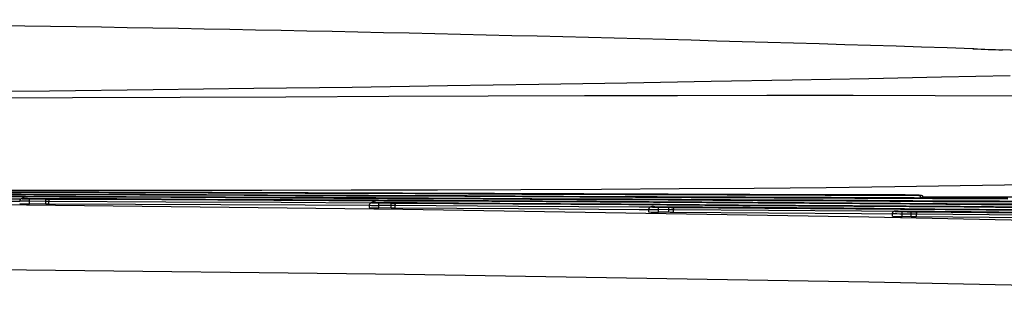
# Model space of a CAD drawing. Extents: x 27 to 379, y 8 to 290.
# Drawn here: x 125 to 145, y 265 to 270 of the extents above; entities that cross this region are included whole.
import ezdxf

# ---------------------------------------------------------------- set-up
doc = ezdxf.new("R2010")
doc.units = 0
doc.header["$MEASUREMENT"] = 0
doc.layers.get('0').update_dxf_attribs({"linetype": 'CONTINUOUS'})

msp = doc.modelspace()

# ---------------------------------------------------------------- linework, layer by layer
at = {"color": 7, "linetype": 'Continuous'}
for p, q in [((144.59, 269.887), (144.59, 269.888)), ((144.604, 269.886), (144.59, 269.887)), ((144.59, 269.887), (144.606, 269.886)), ((144.612, 269.886), (144.601, 269.886)), ((144.612, 269.886), (144.604, 269.886)), ((147.793, 269.777), (145.19, 269.866)), ((143.957, 269.318), (145.344, 269.346)), ((132.019, 269.113), (133.953, 269.142)), ((133.953, 269.142), (135.803, 269.17)), ((135.803, 269.17), (137.583, 269.2)), ((137.583, 269.2), (139.292, 269.23)), ((139.292, 269.23), (140.931, 269.26)), ((140.931, 269.26), (142.486, 269.289)), ((142.486, 269.289), (143.957, 269.318)), ((123.757, 269.017), (125.895, 269.038)), ((125.895, 269.038), (127.99, 269.061)), ((127.99, 269.061), (130.031, 269.087)), ((130.031, 269.087), (132.019, 269.113)), ((136.725, 268.934), (134.777, 268.927)), ((138.606, 268.938), (136.725, 268.934)), ((140.42, 268.94), (138.606, 268.938)), ((142.164, 268.94), (140.42, 268.94)), ((143.829, 268.937), (142.164, 268.94)), ((145.397, 268.931), (143.829, 268.937)), ((126.36, 268.891), (124.151, 268.882)), ((128.538, 268.901), (126.36, 268.891)), ((130.679, 268.911), (128.538, 268.901)), ((132.763, 268.919), (130.679, 268.911)), ((134.777, 268.927), (132.763, 268.919)), ((144.331, 267.116), (145.732, 267.14)), ((125.318, 266.946), (122.752, 266.955)), ((123.399, 266.945), (125.577, 266.938)), ((124.466, 267.021), (126.414, 267.022)), ((126.891, 266.987), (124.547, 266.995)), ((125.055, 266.986), (127.097, 266.979)), ((127.84, 266.936), (125.318, 266.946)), ((126.414, 267.022), (128.327, 267.024)), ((129.188, 266.979), (126.891, 266.987)), ((127.097, 266.979), (129.105, 266.971)), ((128.327, 267.024), (130.192, 267.026)), ((129.105, 266.971), (131.072, 266.964)), ((131.134, 266.971), (129.188, 266.979)), ((130.192, 267.026), (131.999, 267.029)), ((131.072, 266.964), (133.294, 266.955)), ((133.04, 266.964), (131.134, 266.971)), ((131.999, 267.029), (133.747, 267.034)), ((134.901, 266.956), (133.04, 266.964)), ((133.294, 266.955), (135.455, 266.946)), ((133.747, 267.034), (135.435, 267.039)), ((136.71, 266.949), (134.901, 266.956)), ((135.435, 267.039), (137.067, 267.047)), ((135.455, 266.946), (137.548, 266.937)), ((138.418, 266.943), (136.71, 266.949)), ((137.067, 267.047), (138.643, 267.056)), ((140.075, 266.937), (138.418, 266.943)), ((138.643, 267.056), (140.162, 267.067)), ((140.162, 267.067), (141.62, 267.081)), ((141.62, 267.081), (143.01, 267.097)), ((143.01, 267.097), (144.331, 267.116)), ((125.405, 266.9), (123.341, 266.908)), ((125.291, 266.792), (123.46, 266.799)), ((123.618, 266.747), (133.049, 266.641)), ((123.815, 266.899), (126.099, 266.89)), ((125.311, 266.843), (124.089, 266.848)), ((125.29, 266.802), (125.292, 266.803)), ((125.307, 266.801), (125.29, 266.802)), ((125.344, 266.8), (125.307, 266.801)), ((125.345, 266.853), (125.341, 266.852)), ((125.341, 266.852), (125.353, 266.851)), ((125.398, 266.8), (125.344, 266.8)), ((125.366, 266.854), (125.345, 266.853)), ((125.353, 266.851), (125.381, 266.85)), ((125.4, 266.854), (125.366, 266.854)), ((125.381, 266.85), (125.421, 266.849)), ((125.462, 266.799), (125.398, 266.8)), ((125.445, 266.854), (125.4, 266.854)), ((125.4, 266.854), (125.4, 266.854)), ((127.445, 266.891), (125.405, 266.9)), ((125.421, 266.849), (125.47, 266.849)), ((127.26, 266.846), (125.445, 266.854)), ((125.49, 266.799), (125.462, 266.799)), ((125.47, 266.849), (125.49, 266.848)), ((125.49, 266.847), (125.49, 266.848)), ((125.49, 266.848), (125.59, 266.848)), ((125.49, 266.844), (125.49, 266.847)), ((125.49, 266.84), (125.49, 266.844)), ((125.49, 266.834), (125.49, 266.84)), ((125.49, 266.826), (125.49, 266.834)), ((125.49, 266.817), (125.49, 266.826)), ((125.49, 266.808), (125.49, 266.817)), ((125.49, 266.799), (125.49, 266.808)), ((125.49, 266.748), (125.49, 266.799)), ((125.82, 266.795), (125.49, 266.799)), ((125.82, 266.744), (125.49, 266.748)), ((125.577, 266.938), (127.725, 266.929)), ((125.59, 266.848), (125.82, 266.845)), ((125.82, 266.845), (125.866, 266.845)), ((125.82, 266.844), (125.82, 266.845)), ((125.82, 266.841), (125.82, 266.844)), ((125.82, 266.837), (125.82, 266.841)), ((125.82, 266.83), (125.82, 266.837)), ((125.82, 266.823), (125.82, 266.83)), ((125.82, 266.814), (125.82, 266.823)), ((125.82, 266.805), (125.82, 266.814)), ((125.82, 266.795), (125.82, 266.805)), ((125.82, 266.744), (125.82, 266.795)), ((125.881, 266.795), (125.82, 266.795)), ((125.881, 266.744), (125.82, 266.744)), ((125.866, 266.845), (125.869, 266.844)), ((125.866, 266.845), (128.166, 266.834)), ((125.869, 266.844), (125.872, 266.841)), ((125.872, 266.841), (125.874, 266.836)), ((125.874, 266.836), (125.877, 266.83)), ((125.877, 266.83), (125.878, 266.822)), ((125.878, 266.822), (125.88, 266.814)), ((125.88, 266.814), (125.881, 266.805)), ((125.881, 266.805), (125.881, 266.795)), ((125.881, 266.744), (125.881, 266.795)), ((128.249, 266.784), (125.881, 266.795)), ((127.632, 266.736), (125.881, 266.744)), ((126.099, 266.89), (128.352, 266.88)), ((129.053, 266.838), (127.26, 266.846)), ((129.456, 266.883), (127.445, 266.891)), ((127.725, 266.929), (129.836, 266.921)), ((130.31, 266.926), (127.84, 266.936)), ((128.166, 266.834), (130.434, 266.823)), ((130.583, 266.772), (128.249, 266.784)), ((128.352, 266.88), (130.567, 266.87)), ((130.816, 266.829), (129.053, 266.838)), ((131.433, 266.873), (129.456, 266.883)), ((129.836, 266.921), (131.906, 266.911)), ((132.351, 266.917), (130.31, 266.926)), ((130.434, 266.823), (132.662, 266.811)), ((130.567, 266.87), (132.739, 266.859)), ((132.386, 266.763), (130.583, 266.772)), ((132.555, 266.819), (130.816, 266.829)), ((133.568, 266.862), (131.433, 266.873)), ((131.906, 266.911), (134.302, 266.9)), ((134.35, 266.908), (132.351, 266.917)), ((132.431, 266.772), (132.415, 266.771)), ((132.415, 266.771), (132.417, 266.77)), ((132.417, 266.77), (132.435, 266.769)), ((132.461, 266.772), (132.431, 266.772)), ((132.435, 266.769), (132.467, 266.768)), ((132.503, 266.772), (132.461, 266.772)), ((132.467, 266.768), (132.511, 266.767)), ((135.014, 266.757), (132.503, 266.772)), ((132.511, 266.767), (132.564, 266.766)), ((134.785, 266.807), (132.555, 266.819)), ((132.564, 266.765), (132.564, 266.766)), ((132.564, 266.766), (132.664, 266.765)), ((132.564, 266.762), (132.564, 266.765)), ((132.564, 266.757), (132.564, 266.762)), ((132.564, 266.751), (132.564, 266.757)), ((132.564, 266.744), (132.564, 266.751)), ((132.564, 266.735), (132.564, 266.744)), ((132.662, 266.811), (134.847, 266.799)), ((132.664, 266.765), (132.81, 266.763)), ((132.739, 266.859), (134.674, 266.849)), ((132.81, 266.763), (132.86, 266.762)), ((132.81, 266.762), (132.81, 266.763)), ((132.81, 266.759), (132.81, 266.762)), ((132.81, 266.754), (132.81, 266.759)), ((132.81, 266.748), (132.81, 266.754)), ((132.81, 266.74), (132.81, 266.748)), ((132.81, 266.732), (132.81, 266.74)), ((132.86, 266.762), (132.871, 266.762)), ((132.871, 266.762), (132.875, 266.761)), ((132.871, 266.762), (135.272, 266.747)), ((132.875, 266.761), (132.879, 266.758)), ((132.879, 266.758), (132.882, 266.753)), ((132.882, 266.753), (132.885, 266.747)), ((132.885, 266.747), (132.888, 266.74)), ((135.659, 266.851), (133.568, 266.862)), ((134.302, 266.9), (136.633, 266.889)), ((136.3, 266.899), (134.35, 266.908)), ((134.674, 266.849), (136.57, 266.838)), ((136.969, 266.794), (134.785, 266.807)), ((134.847, 266.799), (137.046, 266.785)), ((137.469, 266.741), (135.014, 266.757)), ((135.272, 266.747), (137.621, 266.732)), ((137.699, 266.84), (135.659, 266.851)), ((138.197, 266.89), (136.3, 266.899)), ((136.57, 266.838), (138.423, 266.828)), ((136.633, 266.889), (138.888, 266.878)), ((139.099, 266.781), (136.969, 266.794)), ((137.046, 266.785), (139.193, 266.772)), ((139.842, 266.724), (137.469, 266.741)), ((137.548, 266.937), (139.613, 266.929)), ((139.683, 266.829), (137.699, 266.84)), ((139.987, 266.882), (138.197, 266.89)), ((138.423, 266.828), (140.228, 266.818)), ((138.888, 266.878), (140.566, 266.87)), ((141.17, 266.768), (139.099, 266.781)), ((139.193, 266.772), (141.284, 266.759)), ((139.613, 266.929), (141.599, 266.922)), ((141.556, 266.819), (139.683, 266.829)), ((141.723, 266.874), (139.987, 266.882)), ((141.676, 266.931), (140.075, 266.937)), ((140.228, 266.818), (142.029, 266.808)), ((140.566, 266.87), (142.197, 266.863)), ((143.125, 266.755), (141.17, 266.768)), ((141.284, 266.759), (143.312, 266.746)), ((143.372, 266.81), (141.556, 266.819)), ((141.599, 266.922), (143.498, 266.916)), ((143.218, 266.927), (141.676, 266.931)), ((143.401, 266.867), (141.723, 266.874)), ((142.029, 266.808), (143.776, 266.798)), ((142.197, 266.863), (143.775, 266.856)), ((145.02, 266.744), (143.125, 266.755)), ((143.312, 266.746), (144.762, 266.736)), ((145.127, 266.801), (143.372, 266.81)), ((145.017, 266.861), (143.401, 266.867)), ((143.426, 266.923), (143.427, 266.923)), ((143.498, 266.92), (143.426, 266.923)), ((143.449, 266.922), (143.427, 266.923)), ((143.499, 266.92), (143.449, 266.922)), ((143.499, 266.92), (143.498, 266.92)), ((143.522, 266.919), (143.498, 266.92)), ((143.505, 266.915), (143.498, 266.916)), ((143.498, 266.916), (143.528, 266.916)), ((143.511, 266.912), (143.505, 266.915)), ((143.517, 266.907), (143.511, 266.912)), ((143.522, 266.901), (143.517, 266.907)), ((143.541, 266.918), (143.522, 266.919)), ((143.527, 266.894), (143.522, 266.901)), ((143.53, 266.885), (143.527, 266.894)), ((143.528, 266.916), (143.543, 266.917)), ((143.532, 266.876), (143.53, 266.885)), ((143.532, 266.866), (143.532, 266.876)), ((143.572, 266.867), (143.532, 266.866)), ((143.543, 266.917), (143.541, 266.918)), ((143.591, 266.867), (143.572, 266.867)), ((144.024, 266.884), (143.59, 266.884)), ((143.59, 266.867), (143.591, 266.867)), ((143.775, 266.856), (145.298, 266.85)), ((143.776, 266.798), (145.467, 266.789)), ((145.4, 266.886), (144.024, 266.884)), ((146.852, 266.733), (145.02, 266.744)), ((146.816, 266.792), (145.127, 266.801)), ((145.226, 266.856), (145.226, 266.856)), ((145.298, 266.854), (145.226, 266.856)), ((129.363, 266.728), (127.632, 266.736)), ((131.067, 266.719), (129.363, 266.728)), ((132.365, 266.712), (131.067, 266.719)), ((132.363, 266.721), (132.363, 266.671)), ((132.563, 266.726), (132.564, 266.735)), ((132.563, 266.716), (132.563, 266.726)), ((132.563, 266.665), (132.563, 266.716)), ((132.81, 266.713), (132.563, 266.716)), ((132.81, 266.662), (132.563, 266.665)), ((132.81, 266.722), (132.81, 266.732)), ((132.81, 266.713), (132.81, 266.722)), ((132.81, 266.662), (132.81, 266.713)), ((132.876, 266.712), (132.81, 266.713)), ((132.826, 266.662), (132.81, 266.662)), ((132.891, 266.661), (132.826, 266.662)), ((132.891, 266.712), (132.876, 266.712)), ((132.888, 266.74), (132.89, 266.731)), ((132.89, 266.731), (132.891, 266.722)), ((132.891, 266.722), (132.891, 266.712)), ((132.891, 266.661), (132.891, 266.712)), ((135.39, 266.697), (132.891, 266.712)), ((135.39, 266.645), (132.891, 266.661)), ((133.049, 266.641), (142.481, 266.485)), ((137.833, 266.68), (135.39, 266.697)), ((137.833, 266.629), (135.39, 266.645)), ((137.621, 266.732), (139.932, 266.716)), ((138.049, 266.679), (137.833, 266.68)), ((138.023, 266.628), (137.833, 266.629)), ((138.022, 266.635), (138.022, 266.586)), ((138.085, 266.686), (138.073, 266.685)), ((138.073, 266.685), (138.079, 266.684)), ((138.079, 266.684), (138.1, 266.683)), ((138.112, 266.686), (138.085, 266.686)), ((138.1, 266.683), (138.136, 266.682)), ((138.151, 266.686), (138.112, 266.686)), ((138.136, 266.682), (138.181, 266.681)), ((140.083, 266.672), (138.151, 266.686)), ((138.181, 266.681), (138.223, 266.68)), ((138.222, 266.649), (138.223, 266.658)), ((138.222, 266.64), (138.222, 266.649)), ((138.222, 266.63), (138.222, 266.64)), ((138.222, 266.579), (138.222, 266.63)), ((138.431, 266.627), (138.222, 266.63)), ((138.431, 266.576), (138.222, 266.579)), ((138.223, 266.679), (138.223, 266.68)), ((138.223, 266.68), (138.323, 266.678)), ((138.223, 266.676), (138.223, 266.679)), ((138.223, 266.671), (138.223, 266.676)), ((138.223, 266.665), (138.223, 266.671)), ((138.223, 266.658), (138.223, 266.665)), ((138.323, 266.678), (138.432, 266.677)), ((138.431, 266.662), (138.432, 266.668)), ((138.431, 266.654), (138.431, 266.662)), ((138.431, 266.646), (138.431, 266.654)), ((138.431, 266.636), (138.431, 266.646)), ((138.431, 266.627), (138.431, 266.636)), ((138.431, 266.576), (138.431, 266.627)), ((138.497, 266.626), (138.431, 266.627)), ((138.463, 266.575), (138.431, 266.576)), ((138.432, 266.677), (138.481, 266.676)), ((138.432, 266.675), (138.432, 266.677)), ((138.432, 266.673), (138.432, 266.675)), ((138.432, 266.668), (138.432, 266.673)), ((138.527, 266.574), (138.463, 266.575)), ((138.481, 266.676), (138.504, 266.676)), ((138.527, 266.626), (138.497, 266.626)), ((138.504, 266.676), (138.508, 266.675)), ((138.504, 266.676), (140.38, 266.662)), ((138.508, 266.675), (138.513, 266.672)), ((138.513, 266.672), (138.517, 266.667)), ((138.517, 266.667), (138.52, 266.661)), ((138.52, 266.661), (138.523, 266.653)), ((138.523, 266.653), (138.525, 266.645)), ((138.525, 266.645), (138.527, 266.635)), ((138.527, 266.635), (138.527, 266.626)), ((138.527, 266.574), (138.527, 266.626)), ((140.449, 266.611), (138.527, 266.626)), ((140.449, 266.56), (138.527, 266.574)), ((142.15, 266.708), (139.842, 266.724)), ((139.932, 266.716), (142.181, 266.7)), ((141.975, 266.658), (140.083, 266.672)), ((140.38, 266.662), (142.218, 266.647)), ((142.331, 266.597), (140.449, 266.611)), ((142.331, 266.545), (140.449, 266.56)), ((143.816, 266.643), (141.975, 266.658)), ((144.334, 266.693), (142.15, 266.708)), ((142.181, 266.7), (144.416, 266.684)), ((142.218, 266.647), (144.025, 266.633)), ((142.985, 266.592), (142.331, 266.597)), ((142.956, 266.54), (142.331, 266.545)), ((142.962, 266.57), (142.956, 266.554)), ((142.956, 266.554), (142.957, 266.546)), ((142.956, 266.546), (142.956, 266.497)), ((142.967, 266.545), (142.956, 266.546)), ((142.956, 266.546), (142.956, 266.546)), ((142.972, 266.583), (142.962, 266.57)), ((143, 266.544), (142.967, 266.545)), ((142.982, 266.59), (142.972, 266.583)), ((142.992, 266.594), (142.982, 266.59)), ((142.997, 266.596), (142.992, 266.594)), ((143.011, 266.597), (142.997, 266.596)), ((143.051, 266.543), (143, 266.544)), ((143.015, 266.597), (143.007, 266.596)), ((143.007, 266.596), (143.015, 266.595)), ((143.04, 266.597), (143.011, 266.597)), ((143.039, 266.597), (143.015, 266.597)), ((143.015, 266.595), (143.04, 266.594)), ((143.077, 266.597), (143.039, 266.597)), ((143.071, 266.597), (143.04, 266.597)), ((143.04, 266.594), (143.078, 266.593)), ((143.113, 266.541), (143.051, 266.543)), ((144.552, 266.584), (143.077, 266.597)), ((143.078, 266.593), (143.125, 266.591)), ((143.156, 266.541), (143.113, 266.541)), ((143.125, 266.591), (143.157, 266.591)), ((143.156, 266.576), (143.157, 266.582)), ((143.156, 266.568), (143.156, 266.576)), ((143.156, 266.56), (143.156, 266.568)), ((143.156, 266.55), (143.156, 266.56)), ((143.156, 266.541), (143.156, 266.55)), ((143.156, 266.49), (143.156, 266.541)), ((143.343, 266.537), (143.156, 266.541)), ((143.157, 266.59), (143.157, 266.591)), ((143.157, 266.591), (143.257, 266.589)), ((143.157, 266.587), (143.157, 266.59)), ((143.157, 266.582), (143.157, 266.587)), ((143.257, 266.589), (143.344, 266.587)), ((143.343, 266.586), (143.344, 266.587)), ((143.343, 266.583), (143.343, 266.586)), ((143.343, 266.578), (143.343, 266.583)), ((143.343, 266.572), (143.343, 266.578)), ((143.343, 266.565), (143.343, 266.572)), ((143.343, 266.556), (143.343, 266.565)), ((143.343, 266.547), (143.343, 266.556)), ((143.343, 266.537), (143.343, 266.547)), ((143.344, 266.587), (143.393, 266.586)), ((143.393, 266.586), (143.424, 266.586)), ((143.424, 266.586), (143.429, 266.585)), ((143.424, 266.586), (144.869, 266.573)), ((143.429, 266.585), (143.434, 266.582)), ((143.434, 266.582), (143.439, 266.577)), ((143.439, 266.577), (143.442, 266.571)), ((143.442, 266.571), (143.446, 266.563)), ((143.446, 266.563), (143.448, 266.555)), ((143.448, 266.555), (143.449, 266.546)), ((143.449, 266.546), (143.45, 266.536)), ((145.613, 266.629), (143.816, 266.643)), ((144.025, 266.633), (145.79, 266.619)), ((146.448, 266.678), (144.334, 266.693)), ((144.416, 266.684), (146.578, 266.668)), ((146, 266.572), (144.552, 266.584)), ((144.762, 266.736), (146.175, 266.727)), ((144.869, 266.573), (146.289, 266.561)), ((142.481, 266.485), (151.911, 266.28)), ((143.343, 266.486), (143.156, 266.49)), ((143.343, 266.486), (143.343, 266.537)), ((143.409, 266.536), (143.343, 266.537)), ((143.388, 266.485), (143.343, 266.486)), ((143.45, 266.485), (143.388, 266.485)), ((143.45, 266.536), (143.409, 266.536)), ((143.45, 266.485), (143.45, 266.536)), ((144.916, 266.523), (143.45, 266.536)), ((144.916, 266.472), (143.45, 266.485)), ((146.356, 266.511), (144.916, 266.523)), ((146.356, 266.459), (144.916, 266.472)), ((133.081, 265.316), (123.681, 265.422)), ((142.48, 265.161), (133.081, 265.316)), ((151.877, 264.956), (142.48, 265.161))]:
    msp.add_line(p, q, dxfattribs=at)
for centre, radius, start, end in [((107.98, -858.143), 1128.625, 88.141144, 89.827349), ((149.05, 389.823), 120.019, 267.88084, 268.15707), ((125.364, 266.788), 0.0749, 61.5658, 168.9315), ((125.439, 268.497), 1.751, 265.204, 271.6718), ((132.45, 266.692), 0.0911, 61.7961, 161.1299), ((143.18, 259.677), 7.25, 88.0554, 89.704), ((143.534, 266.862), 0.0584, 5.4959, 100.7598), ((144.972, 259.614), 7.247, 87.9978, 89.6485), ((132.516, 268.949), 2.234, 266.1527, 271.2146), ((132.519, 268.415), 1.75, 264.9773, 271.4483), ((138.104, 266.612), 0.0839, 61.9572, 164.049), ((138.194, 269.451), 2.821, 266.5374, 270.5672), ((138.183, 268.328), 1.75, 264.7964, 271.2693), ((143.122, 268.239), 1.749, 264.6391, 271.1131)]:
    msp.add_arc(centre, radius, start, end, dxfattribs=at)

doc.saveas('drawing.dxf')
